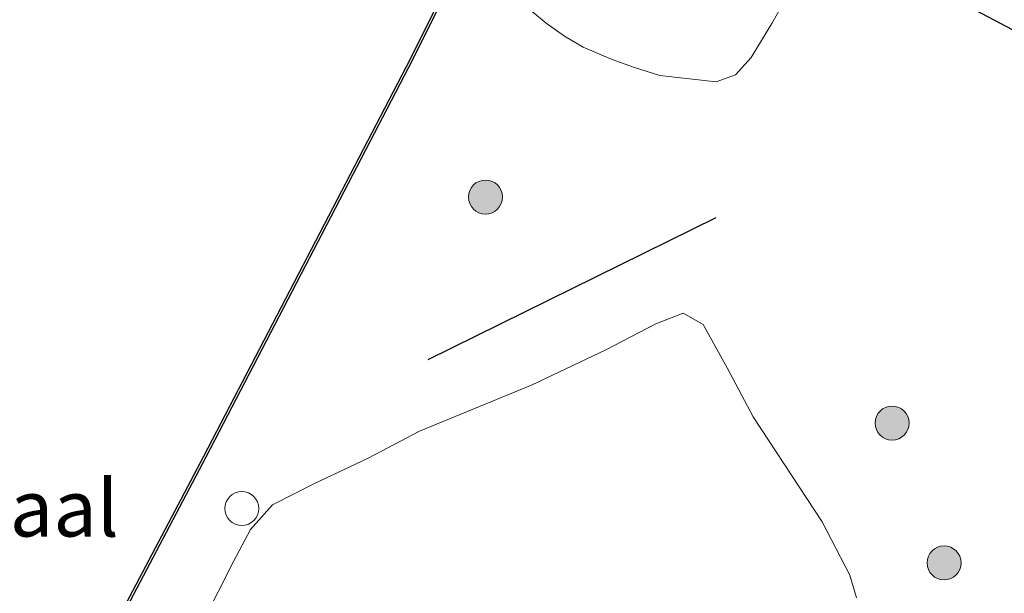
# Model space of a CAD drawing. Units: metres. Extents: x 209990 to 210356, y 525000 to 527441.
# Drawn here: x 210083 to 210127, y 527271 to 527296 of the extents above; entities that cross this region are included whole.
import ezdxf
from ezdxf.enums import TextEntityAlignment as Align

# ---------------------------------------------------------------- set-up
doc = ezdxf.new("R2010")
doc.units = ezdxf.units.M
doc.layers.get('0').update_dxf_attribs({"lineweight": 25})
for name, color, linetype in [('B-ME-GC-DAMWAND-GV-B6', 10, 'Continuous'), ('B-ME-GR-BOMENRIJ-L-B1', 10, 'Continuous'), ('B-ME-GW-INSTEEKWATERGANG-L-B1', 10, 'Continuous')]:
    doc.layers.add(name, color=color, linetype=linetype)
for name, color, linetype, lineweight in [('B-ME-GR-BOMENSTRUIKEN-GV-B6', 93, 'Continuous', 18), ('B-ME-GR-BOOM-S-B1', 93, 'Continuous', 18), ('B-ME-GW-TEENLIJN-L-B1', 93, 'Continuous', 18), ('B-ME-IE-GRASLAND-GV-B6', 93, 'Continuous', 18), ('B-ME-IE-INRICHTINGSELEMENT-S-B1', 253, 'Continuous', 18), ('B-ME-OG-WATER-GV-B6', 153, 'Continuous', 18)]:
    doc.layers.add(name, color=color, linetype=linetype, lineweight=lineweight)
doc.styles.add('NLCS-ISO', font='NLCS-ISO.TTF')

# ---------------------------------------------------------------- blocks, each defined once
blk = doc.blocks.new('boom')
h = blk.add_hatch(color=256)
edge = h.paths.add_edge_path()
edge.add_arc((0, 0), 0.75, 0, 360)
blk.add_circle((0, 0), 0.75)
blk = doc.blocks.new('dtb')
blk.add_circle((0, 0), 0.75)

msp = doc.modelspace()

# ---------------------------------------------------------------- linework, layer by layer
at = {"layer": 'B-ME-GC-DAMWAND-GV-B6'}
msp.add_polyline3d([(210109.107, 527311, 2.2), (210106.087, 527305.012, 2.2), (210100.698, 527294.211, 2.2), (210091.59, 527276.655, 2.2), (210085.199, 527264.53, 2.2), (210078.93, 527252.248, 2.2), (210072.471, 527239.812, 2.2), (210066.183, 527227.586, 2.2), (210060.031, 527215.936, 2.2), (210053.703, 527203.645, 2.2), (210050.733, 527198.219, 2.2), (210050.645, 527198.267, 2), (210053.615, 527203.692, 2), (210059.942, 527215.981, 2), (210066.094, 527227.632, 2), (210072.382, 527239.859, 2), (210078.841, 527252.294, 2), (210085.11, 527264.577, 2), (210091.501, 527276.702, 2), (210100.609, 527294.256, 2), (210105.998, 527305.057, 2), (210109.051, 527311.111, 2), (210109.107, 527311, 2.2)], dxfattribs=at)
at = {"layer": 'B-ME-GR-BOMENRIJ-L-B1'}
msp.add_line((210101.374, 527280.964, 2.367), (210114.072, 527287.226, 2.762), dxfattribs=at)
at = {"layer": 'B-ME-GR-BOMENSTRUIKEN-GV-B6'}
msp.add_polyline3d([(210090.13, 527266.77, 2.508), (210092.809, 527272.057, 2.475), (210093.551, 527273.473, 2.475), (210094.516, 527274.561, 2.475), (210096.338, 527275.486, 2.519), (210098.736, 527276.615, 2.523), (210100.996, 527277.805, 2.532), (210105.959, 527279.851, 2.573), (210109.204, 527281.388, 2.613), (210111.407, 527282.545, 2.621), (210112.612, 527283.012, 2.618), (210113.49, 527282.503, 2.634), (210114.556, 527280.601, 2.654), (210115.701, 527278.443, 2.642), (210118.736, 527273.816, 2.636), (210119.96, 527271.461, 2.531), (210120.25, 527270.464, 2.528)], dxfattribs=at)
at = {"layer": 'B-ME-GW-INSTEEKWATERGANG-L-B1'}
msp.add_polyline3d([(210084.346, 527239.201, 2.507), (210092.514, 527244.676, 2.235), (210099.415, 527249.773, 2.159), (210106.896, 527254.686, 2.036), (210113.576, 527259.199, 2.114), (210124.718, 527266.137, 2.099), (210143.3, 527277.801, 2.105), (210140.292, 527282.02, 2.403), (210137.531, 527285.601, 2.655), (210134.657, 527288.994, 2.753), (210131.554, 527292.289, 2.82), (210128.49, 527294.777, 2.888), (210125.503, 527296.35, 2.934), (210122.989, 527297.619, 2.921), (210121.595, 527298.471, 2.888), (210121.356, 527299.148, 2.915), (210121.397, 527299.676, 2.912), (210121.75, 527300.326, 2.909)], dxfattribs=at)
at = {"layer": 'B-ME-GW-TEENLIJN-L-B1'}
msp.add_polyline3d([(210117.013, 527296.655, 3.089), (210116.524, 527295.773, 3.083), (210115.605, 527294.273, 3.042), (210114.911, 527293.518, 2.967), (210114.062, 527293.203, 2.921), (210111.591, 527293.49, 2.856), (210110.43, 527293.859, 2.834), (210109.478, 527294.184, 2.807), (210108.212, 527294.741, 2.78), (210107.384, 527295.223, 2.762), (210106.58, 527295.785, 2.763), (210105.974, 527296.297, 2.717)], dxfattribs=at)
at = {"layer": 'B-ME-IE-GRASLAND-GV-B6'}
for points in [[(210085.199, 527264.53, 2.2), (210091.59, 527276.655, 2.2), (210100.698, 527294.211, 2.2), (210106.087, 527305.012, 2.2), (210109.107, 527311, 2.2), (210111.072, 527310.676, 2.2), (210111.323, 527311.012, 2.2), (210111.287, 527311.855, 2.2), (210110.885, 527312.512, 2.2), (210114.445, 527318.408, 2.2), (210114.511, 527317.937, 3.315)], [(210127.249, 527300.211, 2.982), (210124.902, 527300.991, 2.966), (210123.588, 527301.021, 2.939), (210122.743, 527300.937, 2.901), (210121.75, 527300.326, 2.909), (210121.397, 527299.676, 2.912), (210121.356, 527299.148, 2.915), (210121.595, 527298.471, 2.888), (210122.989, 527297.619, 2.921), (210125.503, 527296.35, 2.934), (210128.49, 527294.777, 2.888)], [(210124.718, 527266.137, 2.099), (210143.3, 527277.801, 2.105), (210140.292, 527282.02, 2.403), (210137.531, 527285.601, 2.655), (210134.657, 527288.994, 2.753), (210131.554, 527292.289, 2.82), (210128.49, 527294.777, 2.888), (210125.503, 527296.35, 2.934), (210122.989, 527297.619, 2.921), (210121.595, 527298.471, 2.888), (210121.356, 527299.148, 2.915), (210121.397, 527299.676, 2.912), (210121.75, 527300.326, 2.909), (210123.952, 527299.301, 2.03), (210127.642, 527297.6, 1.814), (210131.225, 527295.057, 1.619), (210135.93, 527290.601, 1.4), (210141.586, 527283.766, 1.156), (210145.985, 527277.817, 0.974), (210146.287, 527277.169, 0.945), (210146.092, 527276.93, 0.938), (210145.23, 527276.25, 0.896), (210132.983, 527267.898, 0.785)], [(210117.013, 527296.655, 3.089), (210116.524, 527295.773, 3.083), (210115.605, 527294.273, 3.042), (210114.911, 527293.518, 2.967), (210114.062, 527293.203, 2.921), (210111.591, 527293.49, 2.856), (210110.43, 527293.859, 2.834), (210109.478, 527294.184, 2.807), (210108.212, 527294.741, 2.78), (210107.384, 527295.223, 2.762), (210106.58, 527295.785, 2.763), (210105.974, 527296.297, 2.717)], [(210105.974, 527296.297, 2.717), (210106.58, 527295.785, 2.763), (210107.384, 527295.223, 2.762), (210108.212, 527294.741, 2.78), (210109.478, 527294.184, 2.807), (210110.43, 527293.859, 2.834), (210111.591, 527293.49, 2.856), (210114.062, 527293.203, 2.921), (210114.911, 527293.518, 2.967), (210115.605, 527294.273, 3.042), (210116.524, 527295.773, 3.083), (210117.013, 527296.655, 3.089)], [(210120.25, 527270.464, 2.528), (210119.96, 527271.461, 2.531), (210118.736, 527273.816, 2.636), (210115.701, 527278.443, 2.642), (210114.556, 527280.601, 2.654), (210113.49, 527282.503, 2.634), (210112.612, 527283.012, 2.618), (210111.407, 527282.545, 2.621), (210109.204, 527281.388, 2.613), (210105.959, 527279.851, 2.573), (210100.996, 527277.805, 2.532), (210098.736, 527276.615, 2.523), (210096.338, 527275.486, 2.519), (210094.516, 527274.561, 2.475), (210093.551, 527273.473, 2.475), (210092.809, 527272.057, 2.475), (210090.13, 527266.77, 2.508)]]:
    msp.add_polyline3d(points, dxfattribs=at)
at = {"layer": 'B-ME-OG-WATER-GV-B6'}
msp.add_polyline3d([(210105.998, 527305.057, 2), (210100.609, 527294.256, 2), (210091.501, 527276.702, 2), (210085.11, 527264.577, 2)], dxfattribs=at)
msp.add_polyline3d([(210105.998, 527305.057, 2), (210100.609, 527294.256, 2), (210091.501, 527276.702, 2), (210085.11, 527264.577, 2)], dxfattribs=at)

# ---------------------------------------------------------------- block references
at = {"layer": 'B-ME-GR-BOOM-S-B1', "rotation": 90}
for p in [(210103.905, 527288.128, 2.488), (210121.816, 527278.165, 2.45), (210124.107, 527271.999, 2.381)]:
    msp.add_blockref('boom', p, dxfattribs=at)
at = {"layer": 'B-ME-IE-INRICHTINGSELEMENT-S-B1', "rotation": 90}
msp.add_blockref('dtb', (210093.168, 527274.396, 3.317), dxfattribs=at)

# ---------------------------------------------------------------- texts
at = {"layer": 'B-ME-OG-WATER-GV-B6', "ltscale": 0.2, "style": 'NLCS-ISO'}
msp.add_text('kanaal', height=2.5, dxfattribs=at).set_placement((210082.4075, 527274.4113), align=Align.MIDDLE_CENTER)
msp.add_text('kanaal', height=2.5, dxfattribs=at).set_placement((210082.4075, 527274.4113), align=Align.MIDDLE_CENTER)

doc.saveas('drawing.dxf')
